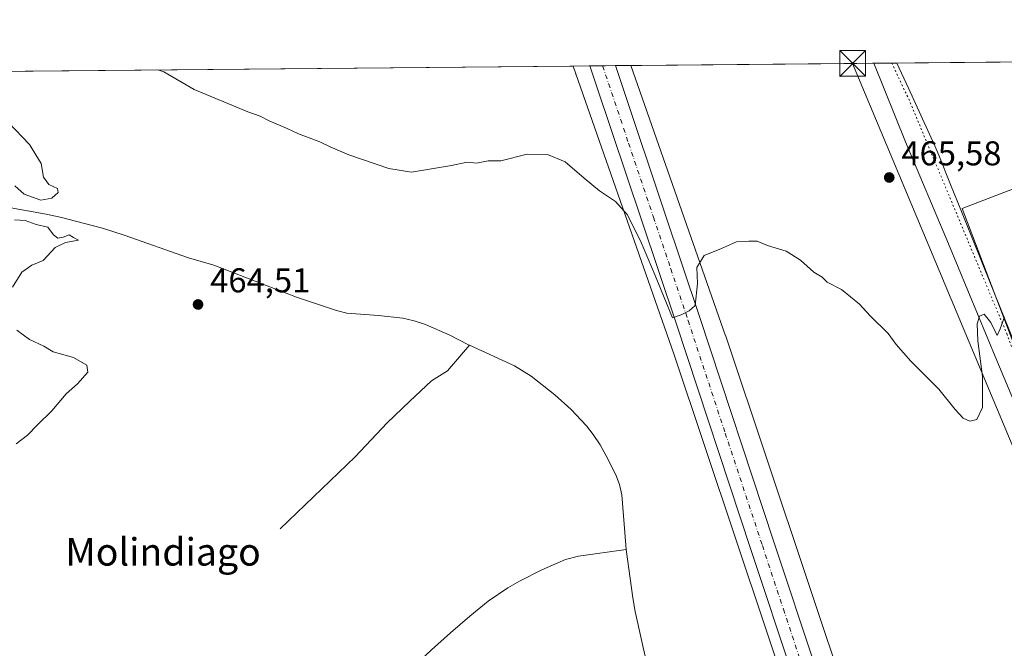
# Model space of a CAD drawing. Units: metres. Extents: x 563252 to 566718, y 4712527 to 4714872.
# Drawn here: x 565059 to 565346, y 4714689 to 4714872 of the extents above; entities that cross this region are included whole.
import ezdxf
from ezdxf.enums import TextEntityAlignment as Align

# ---------------------------------------------------------------- set-up
doc = ezdxf.new("R2010")
doc.units = ezdxf.units.M
doc.header["$MEASUREMENT"] = 0
doc.linetypes.add('DGN Style 4', pattern=[2.638475, 1.318413, -0.659207, 0.001648, -0.659207])
doc.linetypes.add('DGN Style 5', pattern=[1.153612, 0.494405, -0.659207])
for name, color, linetype, lineweight in [('Carretera de calzada única Cxs', 7, 'Continuous', 13), ('Carretera de calzada única eje', 7, 'DGN Style 4', 0), ('Comarca CxS', 21, 'Continuous', 0), ('Comunidad Autónoma CxS', 142, 'Continuous', 0), ('Corriente natural lineal', 142, 'Continuous', 13), ('Cultivos herbáceos CxS', 92, 'Continuous', 0), ('Cultivos leñosos CxS', 92, 'Continuous', 0), ('Curva de nivel normal', 30, 'Continuous', 0), ('Huerta CxS', 92, 'Continuous', 0), ('Instalación de servicios públicos CxS', 91, 'Continuous', 0), ('Municipio CxS', 4, 'Continuous', 0), ('Núcleo urbano CxS', 7, 'Continuous', 0), ('Provincia CxS', 1, 'Continuous', 0), ('Punto de cota en terreno', 7, 'Continuous', 0), ('Rótulo de punto de cota en terreno', 7, 'Continuous', 0), ('Tendido', 6, 'Continuous', 0), ('Texto cartográfico', 7, 'Continuous', 0), ('Torre de tendido puntual', 7, 'Continuous', 0), ('Vía pecuaria CxS', 92, 'Continuous', 13), ('Vía pecuaria eje', 92, 'DGN Style 5', 0)]:
    doc.layers.add(name, color=color, linetype=linetype, lineweight=lineweight)
doc.styles.add('Style-Arial', font='txt')

# ---------------------------------------------------------------- blocks, each defined once
blk = doc.blocks.new('*U13')
at = {"layer": 'Cultivos herbáceos CxS', "color": 92, "linetype": 'Continuous', "lineweight": 0}
for points in [[(565355.7921, 4714503.5333, 461.6152), (565328.9881, 4714585.4137, 462.3587), (565327.1021, 4714591.1749, 462.2201), (565300.5225, 4714672.3671, 462.8915), (565300.5143, 4714672.3923, 462.8917), (565300.5061, 4714672.4173, 462.8919), (565264.5491, 4714779.8487, 464.5346), (565264.5437, 4714779.8649, 464.5349), (565264.5381, 4714779.8811, 464.5351), (565264.5129, 4714779.9543, 464.5364), (565236.9513, 4714858.6412, 466.2829), (565433.5582, 4714860.4704, 473.2588)], [(565434.4143, 4714855.8691, 472.7319), (565333.3849, 4714817.0129, 465.8058), (565363.3919, 4714738.2391, 465.0096)]]:
    blk.add_polyline3d(points, dxfattribs=at)
blk = doc.blocks.new('*U21')
at = {"layer": 'Cultivos herbáceos CxS', "color": 92, "linetype": 'Continuous', "lineweight": 0}
blk.add_polyline3d([(564996.7373, 4714856.4064, 463.8642), (565220.1594, 4714858.485, 466.1085), (565220.8544, 4714856.2165, 466.0836), (565220.9279, 4714855.9886, 466.0816), (565220.9531, 4714855.9153, 466.0811), (565249.3943, 4714774.7178, 464.2281), (565285.3251, 4714667.3639, 462.8439), (565313.7822, 4714580.436, 461.5317), (565324.544, 4714547.5608, 461.4252), (565324.5719, 4714547.4753, 461.4258), (565340.6047, 4714498.4988, 461.0869), (565340.6321, 4714498.4161, 461.0902), (565340.6427, 4714498.3854, 461.0916), (565365.4503, 4714426.2649, 461.725)], dxfattribs=at)
blk = doc.blocks.new('5PATER')
at = {"layer": 'Huerta CxS', "linetype": 'Continuous', "lineweight": 0}
h = blk.add_hatch(color=51, dxfattribs=at)
edge = h.paths.add_edge_path()
edge.add_ellipse((0, 0), major_axis=(-0.11, -0.111), ratio=0.999422, start_angle=0, end_angle=360)
blk = doc.blocks.new('5TTEND')
at = {"layer": 'Instalación de servicios públicos CxS', "color": 7, "linetype": 'Continuous', "lineweight": 0}
for p, q in [((-0.375, 0.3754), (0.375, -0.3746)), ((0.372, 0.3784), (-0.372, -0.3776))]:
    blk.add_line(p, q, dxfattribs=at)
at = {"layer": 'Instalación de servicios públicos CxS', "color": 7, "linetype": 'Continuous', "lineweight": 0, "flags": 128}
blk.add_lwpolyline([(-0.375, -0.3746), (0.375, -0.3746), (0.375, 0.3754), (-0.375, 0.3754), (-0.372, -0.3776)], dxfattribs=at)

msp = doc.modelspace()

# ---------------------------------------------------------------- linework, layer by layer
at = {"layer": 'Carretera de calzada única Cxs', "color": 7, "linetype": 'Continuous', "lineweight": 13, "extrusion": (-0.01011, -9.42122e-05, 0.999949), "elevation": -5692.41, "flags": 128}
msp.add_lwpolyline([(565200.8, 4714858.01), (565208.24, 4714858.08)], dxfattribs=at)
at = {"layer": 'Carretera de calzada única Cxs', "color": 7, "linetype": 'Continuous', "lineweight": 13}
for points in [[(565363.08, 4714442.68, 462.09), (565337.15, 4714521.04, 462.14), (565327.4, 4714548.48, 462.11), (565297.88, 4714640.18, 462.62), (565284.12, 4714680.64, 463.22), (565271.84, 4714717.75, 463.73), (565250.21, 4714783.28, 464.75), (565240.13, 4714813.38, 465.39), (565226.92, 4714852.74, 466.36), (565224.97, 4714858.53, 466.43), (565224.97, 4714858.53, 466.43), (565232.41, 4714858.6, 466.51), (565234.35, 4714852.81, 466.34), (565246.84, 4714815.63, 465.57), (565256.93, 4714785.51, 464.88), (565278.56, 4714719.97, 463.66), (565290.83, 4714682.89, 463.18), (565304.6, 4714642.4, 462.79), (565321.52, 4714589.86, 462.36), (565324.17, 4714581.63, 462.42), (565334.11, 4714550.75, 462.23), (565343.85, 4714523.34, 462.02), (565369.75, 4714445.06, 462.11)], [(565407.24, 4714380.08, 462.4), (565399.77, 4714385.26, 462.49), (565393.85, 4714389.98, 462.6), (565389.75, 4714393.82, 462.58), (565384.2, 4714400.12, 462.55), (565379.45, 4714407.13, 462.53), (565374.64, 4714415.8, 462.47), (565368.3, 4714429.02, 462.25), (565363.08, 4714442.68, 462.09), (565337.15, 4714521.04, 462.14), (565327.4, 4714548.48, 462.11), (565297.88, 4714640.18, 462.62), (565284.12, 4714680.64, 463.22), (565271.84, 4714717.75, 463.73), (565250.21, 4714783.28, 464.75), (565240.13, 4714813.38, 465.39), (565226.92, 4714852.74, 466.36), (565224.97, 4714858.53, 466.43), (565224.97, 4714858.53, 466.43)], [(565232.41, 4714858.6, 466.51), (565234.35, 4714852.81, 466.34), (565246.84, 4714815.63, 465.57), (565256.93, 4714785.51, 464.88), (565278.56, 4714719.97, 463.66), (565290.83, 4714682.89, 463.18), (565304.6, 4714642.4, 462.79), (565321.52, 4714589.86, 462.36)]]:
    msp.add_polyline3d(points, dxfattribs=at)
at = {"layer": 'Carretera de calzada única eje', "color": 7, "linetype": 'DGN Style 4', "lineweight": 0}
msp.add_polyline3d([(565228.69, 4714858.56, 466.55), (565236.27, 4714835.99, 466.05), (565243.48, 4714814.5, 465.59), (565248.52, 4714799.45, 465.27), (565253.57, 4714784.39, 464.93), (565264.38, 4714751.62, 464.24), (565275.2, 4714718.86, 463.73), (565281.33, 4714700.32, 463.4), (565287.47, 4714681.76, 463.21), (565294.35, 4714661.53, 462.97), (565301.24, 4714641.29, 462.74), (565318.94, 4714586.29, 462.37)], dxfattribs=at)
at = {"layer": 'Comarca CxS', "color": 21, "linetype": 'Continuous', "lineweight": 0, "flags": 128}
msp.add_lwpolyline([(566692.84, 4712558.7), (563272.57, 4712526.94), (563261.82, 4713709.47), (563251.55, 4714840.17), (564488.01, 4714851.67), (566670.68, 4714871.98)], close=True, dxfattribs=at)
at = {"layer": 'Comunidad Autónoma CxS', "color": 142, "linetype": 'Continuous', "lineweight": 0, "flags": 128}
msp.add_lwpolyline([(566692.84, 4712558.7), (563272.57, 4712526.94), (563261.82, 4713709.47), (563251.55, 4714840.17), (564488.01, 4714851.67), (566670.68, 4714871.98)], close=True, dxfattribs=at)
at = {"layer": 'Corriente natural lineal', "color": 142, "linetype": 'Continuous', "lineweight": 13}
for points in [[(565056.43, 4714817.24, 463.57), (565066.71, 4714815.38, 464.21), (565070.75, 4714814.49, 464.17), (565083.12, 4714811.28, 463.8), (565089.42, 4714809.23, 462.99), (565108.13, 4714802.66, 463.18), (565115.51, 4714800.51, 463.04), (565139.57, 4714791.17, 462.92), (565151.25, 4714787.26, 462.88), (565154.27, 4714786.56, 463.09), (565163.41, 4714785.84, 463.07), (565170.5, 4714785.05, 463.02), (565173.85, 4714784.33, 462.93), (565177.12, 4714783.23, 463.04), (565184.19, 4714780.16, 463.01), (565189.66, 4714777.33, 462.66), (565189.94, 4714777.2, 462.67)], [(565134.78, 4714723.73, 463.96), (565156.7, 4714744.72, 463.85), (565165.94, 4714754.59, 463.92), (565172.59, 4714760.93, 464.01), (565178.91, 4714766.8, 464.06), (565183.52, 4714769.74, 463.8), (565189.94, 4714777.2, 462.67)], [(565189.94, 4714777.2, 462.67), (565203.02, 4714771.15, 462.42), (565207.86, 4714768.17, 462.64), (565214.76, 4714762.78, 462.67), (565219.55, 4714758.49, 463.04), (565224.04, 4714753.72, 463.21), (565225.98, 4714751.21, 463.56), (565227.95, 4714748.19, 463.87), (565229.7, 4714745.02, 463.51), (565232.53, 4714739.48, 462.1), (565233.63, 4714736.62, 461.8), (565234.27, 4714733.65, 462.03), (565235.42, 4714719.01, 462.55), (565235.59, 4714717.73, 462.67)], [(565126.06, 4714622.56, 464.01), (565140.75, 4714643.37, 463.44), (565155.07, 4714661.36, 463.09), (565162.24, 4714671.33, 463.21), (565166.02, 4714675.89, 463.14), (565170.09, 4714680.21, 463.03), (565178.88, 4714688.54, 462.93), (565184.4, 4714693.48, 462.79), (565190, 4714698.32, 462.72), (565195.4, 4714702.64, 462.63), (565201.12, 4714706.57, 462.51), (565204.45, 4714708.5, 462.49), (565211.03, 4714711.81, 462.46), (565217.89, 4714714.77, 462.59), (565221.68, 4714715.77, 462.59), (565235.59, 4714717.73, 462.67)], [(565235.59, 4714717.73, 462.67), (565237.49, 4714703.66, 461.66), (565238.18, 4714699.63, 461.43), (565240.51, 4714689.15, 461.94), (565241.41, 4714685.42, 461.65)]]:
    msp.add_polyline3d(points, dxfattribs=at)
at = {"layer": 'Cultivos herbáceos CxS', "color": 92, "linetype": 'Continuous', "lineweight": 0, "extrusion": (-0.035456, -0.000329878, 0.999371), "elevation": -21130.42, "flags": 128}
msp.add_lwpolyline([(-4709395.94, 608710.44), (-4709395.94, 608907.17)], dxfattribs=at)
at = {"layer": 'Cultivos herbáceos CxS', "color": 92, "linetype": 'Continuous', "lineweight": 0, "extrusion": (-0.008532, -7.93747e-05, 0.999964), "elevation": -4730.38, "flags": 128}
msp.add_lwpolyline([(564983.31, 4714856.08), (565203.56, 4714858.12)], dxfattribs=at)
at = {"layer": 'Cultivos herbáceos CxS', "color": 92, "linetype": 'Continuous', "lineweight": 0}
for points in [[(565220.16, 4714858.48, 466.11), (565220.85, 4714856.22, 466.08), (565220.93, 4714855.99, 466.08), (565220.95, 4714855.92, 466.08), (565249.39, 4714774.72, 464.23), (565285.33, 4714667.36, 462.84), (565313.78, 4714580.44, 461.53), (565324.54, 4714547.56, 461.43), (565324.57, 4714547.48, 461.43), (565340.6, 4714498.5, 461.09), (565340.63, 4714498.42, 461.09), (565340.64, 4714498.39, 461.09), (565365.45, 4714426.26, 461.73)], [(565236.95, 4714858.64, 466.28), (565264.51, 4714779.95, 464.54), (565264.54, 4714779.88, 464.54), (565264.54, 4714779.86, 464.53), (565264.55, 4714779.85, 464.53), (565300.51, 4714672.42, 462.89), (565300.51, 4714672.39, 462.89), (565300.52, 4714672.37, 462.89), (565327.1, 4714591.17, 462.22), (565328.99, 4714585.41, 462.36), (565355.79, 4714503.53, 461.62), (565374.59, 4714448.88, 461.84), (565380.37, 4714432.07, 462.82), (565381.41, 4714430.12, 462.99)], [(565434.41, 4714855.87, 472.73), (565333.38, 4714817.01, 465.81), (565363.39, 4714738.24, 465.01), (565389.65, 4714695.73, 464.96), (565400.9, 4714678.22, 465.8), (565395.9, 4714648.21, 464.48), (565393.1, 4714626.52, 464.26), (565395.45, 4714618.66, 464.87), (565397.51, 4714614.18, 465.63)]]:
    msp.add_polyline3d(points, dxfattribs=at)
at = {"layer": 'Cultivos leñosos CxS', "color": 92, "linetype": 'Continuous', "lineweight": 0}
for points in [[(565363.39, 4714738.24, 465.01), (565333.38, 4714817.01, 465.81), (565434.41, 4714855.87, 472.73)], [(565434.41, 4714855.87, 472.73), (565333.38, 4714817.01, 465.81), (565363.39, 4714738.24, 465.01), (565389.65, 4714695.73, 464.96), (565400.9, 4714678.22, 465.8), (565395.9, 4714648.21, 464.48), (565393.1, 4714626.52, 464.26), (565395.45, 4714618.66, 464.87), (565397.51, 4714614.18, 465.63)]]:
    msp.add_polyline3d(points, dxfattribs=at)
at = {"layer": 'Curva de nivel normal', "color": 30, "linetype": 'Continuous', "lineweight": 0, "elevation": 465, "flags": 128}
for points in [[(565099.24, 4714857.36), (565100.98, 4714856.76), (565109.79, 4714851.65), (565125.42, 4714845.11), (565129, 4714843.89), (565131.65, 4714842.5), (565136.81, 4714840.31), (565140.16, 4714838.72), (565146.37, 4714836.46), (565149.34, 4714834.91), (565154.82, 4714832.6), (565166.41, 4714828.62), (565173.08, 4714827.58), (565184.69, 4714829.53), (565189.29, 4714830.5), (565191.95, 4714830.24), (565195.33, 4714830.9), (565199.09, 4714830.86), (565206.68, 4714832.85), (565212.67, 4714832.77), (565217.81, 4714830.61), (565223.29, 4714825.81), (565227.82, 4714822.12), (565232.41, 4714819.02), (565235.84, 4714815.24), (565239.71, 4714807.6), (565243.98, 4714797.48), (565249.03, 4714785.2), (565251.59, 4714786.08), (565253.86, 4714787.17), (565255.68, 4714788.73), (565256.29, 4714795.12), (565256.11, 4714799.79), (565258.29, 4714803.36), (565263.29, 4714805.4), (565267.62, 4714807.28), (565271.29, 4714807.49), (565273.69, 4714807.45), (565276.72, 4714806.22), (565282.08, 4714804.59), (565286.27, 4714801.95), (565290.22, 4714798.44), (565292.64, 4714796.99), (565294.04, 4714795.55), (565298.26, 4714793.43), (565303.51, 4714789.14), (565306.62, 4714785.72), (565311.83, 4714780.58), (565314.11, 4714777.4), (565318.4, 4714772.58), (565326.56, 4714764.4), (565331.28, 4714758.46), (565333.61, 4714755.98), (565335.61, 4714755.12), (565337.61, 4714755.52), (565339.28, 4714759.01), (565339.28, 4714768.12), (565337.94, 4714778.46), (565337.74, 4714783.46), (565338.44, 4714785.65), (565339.81, 4714786.23), (565341.72, 4714783.81), (565343.6, 4714780.06), (565344.45, 4714781.92), (565345.64, 4714785.46)], [(565057.62, 4714823.57), (565060.29, 4714821.16), (565065.1, 4714819.42), (565068.34, 4714819.98), (565070.21, 4714821.62), (565070.03, 4714822.78), (565067.5, 4714823.96), (565065.95, 4714826.12), (565065.28, 4714830.12), (565061.84, 4714835.64), (565053.62, 4714844.25)], [(565056.9, 4714794.09), (565059.58, 4714798.51), (565062.57, 4714800.51), (565065.78, 4714801.88), (565069.29, 4714805.61), (565072.3, 4714807.12), (565076.08, 4714807.78), (565074.67, 4714808.51), (565073.38, 4714809.38), (565071.69, 4714808.66), (565070.09, 4714808.38), (565068.82, 4714809.37), (565067.15, 4714811.57), (565063.77, 4714812.38), (565060.56, 4714813.46), (565057.44, 4714813.66)], [(565057.95, 4714748.48), (565061.31, 4714751.04), (565064.16, 4714753.99), (565068.3, 4714758.12), (565072.5, 4714763.08), (565075.81, 4714765.94), (565078.85, 4714769.31), (565078.49, 4714771.37), (565074.68, 4714773.6), (565068.76, 4714775.29), (565066, 4714776.9), (565061.8, 4714778.9), (565058.11, 4714781.61)]]:
    msp.add_lwpolyline(points, dxfattribs=at)
at = {"layer": 'Municipio CxS', "color": 4, "linetype": 'Continuous', "lineweight": 0, "flags": 128}
msp.add_lwpolyline([(564488.01, 4714851.67), (566670.68, 4714871.98), (566692.84, 4712558.7), (563272.57, 4712526.94)], dxfattribs=at)
at = {"layer": 'Núcleo urbano CxS', "color": 7, "linetype": 'Continuous', "lineweight": 0, "extrusion": (-0.063555, -0.000591455, 0.997978), "elevation": -38246.01, "flags": 128}
msp.add_lwpolyline([(-4709394.51, 607869.34), (-4709394.51, 607874.16)], dxfattribs=at)
at = {"layer": 'Núcleo urbano CxS', "color": 7, "linetype": 'Continuous', "lineweight": 0, "extrusion": (-0.047853, -0.00044517, 0.998854), "elevation": -28680.86, "flags": 128}
msp.add_lwpolyline([(-4709396.56, 608384.64), (-4709396.56, 608388.36)], dxfattribs=at)
at = {"layer": 'Núcleo urbano CxS', "color": 7, "linetype": 'Continuous', "lineweight": 0, "extrusion": (2.68967e-05, 2.5033e-07, 1), "elevation": 482.98, "flags": 128}
msp.add_lwpolyline([(565228.68, 4714858.56), (565232.4, 4714858.6)], dxfattribs=at)
at = {"layer": 'Núcleo urbano CxS', "color": 7, "linetype": 'Continuous', "lineweight": 0, "extrusion": (0.068168, 0.000633494, 0.997674), "elevation": 41983.17, "flags": 128}
msp.add_lwpolyline([(4709402.48, -607573.19), (4709402.48, -607577.75)], dxfattribs=at)
at = {"layer": 'Núcleo urbano CxS', "color": 7, "linetype": 'Continuous', "lineweight": 0}
for points in [[(565365.45, 4714426.26, 461.73), (565340.64, 4714498.39, 461.09), (565340.63, 4714498.42, 461.09), (565340.6, 4714498.5, 461.09), (565324.57, 4714547.48, 461.43), (565324.54, 4714547.56, 461.43), (565313.78, 4714580.44, 461.53), (565285.33, 4714667.36, 462.84), (565249.39, 4714774.72, 464.23), (565220.95, 4714855.92, 466.08), (565220.93, 4714855.99, 466.08), (565220.85, 4714856.22, 466.08), (565220.16, 4714858.48, 466.11), (565236.95, 4714858.64, 466.28), (565264.51, 4714779.95, 464.54), (565264.54, 4714779.88, 464.54), (565264.54, 4714779.86, 464.53), (565264.55, 4714779.85, 464.53), (565300.51, 4714672.42, 462.89), (565300.51, 4714672.39, 462.89), (565300.52, 4714672.37, 462.89), (565327.1, 4714591.17, 462.22), (565328.99, 4714585.41, 462.36), (565355.79, 4714503.53, 461.62)], [(565220.16, 4714858.48, 466.11), (565220.85, 4714856.22, 466.08), (565220.93, 4714855.99, 466.08), (565220.95, 4714855.92, 466.08), (565249.39, 4714774.72, 464.23), (565285.33, 4714667.36, 462.84), (565313.78, 4714580.44, 461.53), (565324.54, 4714547.56, 461.43), (565324.57, 4714547.48, 461.43), (565340.6, 4714498.5, 461.09), (565340.63, 4714498.42, 461.09), (565340.64, 4714498.39, 461.09), (565365.45, 4714426.26, 461.73)], [(565236.95, 4714858.64, 466.28), (565264.51, 4714779.95, 464.54), (565264.54, 4714779.88, 464.54), (565264.54, 4714779.86, 464.53), (565264.55, 4714779.85, 464.53), (565300.51, 4714672.42, 462.89), (565300.51, 4714672.39, 462.89), (565300.52, 4714672.37, 462.89), (565327.1, 4714591.17, 462.22), (565328.99, 4714585.41, 462.36), (565355.79, 4714503.53, 461.62), (565374.59, 4714448.88, 461.84), (565380.37, 4714432.07, 462.82), (565381.41, 4714430.12, 462.99)]]:
    msp.add_polyline3d(points, dxfattribs=at)
at = {"layer": 'Provincia CxS', "color": 1, "linetype": 'Continuous', "lineweight": 0, "flags": 128}
msp.add_lwpolyline([(566692.84, 4712558.7), (563272.57, 4712526.94), (563261.82, 4713709.47), (563251.55, 4714840.17), (564488.01, 4714851.67), (566670.68, 4714871.98)], close=True, dxfattribs=at)
at = {"layer": 'Tendido', "color": 6, "linetype": 'Continuous', "lineweight": 0}
msp.add_polyline3d([(565567.02, 4714234.46, 457.72), (565472.28, 4714444.12, 489.6), (565409.85, 4714596.33, 468.89), (565350.64, 4714741.71, 464.7), (565301.48, 4714859.24, 465.98), (565301.48, 4714859.24, 465.98)], dxfattribs=at)
at = {"layer": 'Vía pecuaria CxS', "color": 92, "linetype": 'Continuous', "lineweight": 13, "extrusion": (-0.044442, -0.000413088, 0.999012), "elevation": -26606.04, "flags": 128}
msp.add_lwpolyline([(-4709401.39, 608531.04), (-4709401.39, 608524.33)], dxfattribs=at)
at = {"layer": 'Vía pecuaria CxS', "color": 92, "linetype": 'Continuous', "lineweight": 13}
for points in [[(565357.24, 4714739.96, 464.56), (565343.45, 4714772.7, 464.87), (565329.37, 4714806.71, 465.27), (565316.84, 4714836.44, 465.53), (565307.67, 4714859.3, 465.7), (565314.37, 4714859.36, 466), (565317.74, 4714852.02, 466.13), (565325.42, 4714835.28, 466.26), (565326.54, 4714832.49, 466.23), (565329.96, 4714824.01, 466.12), (565332.93, 4714816.66, 465.84), (565353.83, 4714764.83, 465.15)], [(565357.24, 4714739.96, 464.56), (565343.45, 4714772.7, 464.87), (565329.37, 4714806.71, 465.27), (565316.84, 4714836.44, 465.53), (565307.67, 4714859.3, 465.7)], [(565314.37, 4714859.36, 466), (565317.74, 4714852.02, 466.13), (565325.42, 4714835.28, 466.26), (565326.54, 4714832.49, 466.23), (565329.96, 4714824.01, 466.12), (565332.93, 4714816.66, 465.84), (565353.83, 4714764.83, 465.15)]]:
    msp.add_polyline3d(points, dxfattribs=at)
at = {"layer": 'Vía pecuaria eje', "color": 92, "linetype": 'DGN Style 5', "lineweight": 0}
msp.add_polyline3d([(565312.86, 4714859.35, 465.82), (565317.8, 4714848.9, 466.02), (565346.34, 4714780.53, 465.25), (565358.55, 4714748.16, 465.15), (565380.89, 4714703.47, 464.63), (565392.47, 4714677.04, 464.84), (565394.71, 4714650.82, 464.84), (565397.27, 4714631.63, 465.38), (565399.18, 4714600.61, 466.5), (565400.04, 4714592.25, 466.75), (565401.11, 4714585.81, 466.57), (565403.39, 4714580.44, 466.6), (565409.5, 4714574.91, 466.67), (565419.54, 4714561.88, 466.41), (565434.28, 4714544.58, 466.33), (565438.36, 4714537.59, 466.48), (565437.48, 4714526.23, 466.23), (565434.77, 4714512.52, 466.08), (565432.64, 4714504.93, 466), (565415.64, 4714472.44, 467.27), (565399.85, 4714447.54, 465.91), (565381.93, 4714428.41, 463.43), (565384.27, 4714425.38, 463.84), (565388.64, 4714419.7, 464.83)], dxfattribs=at)

# ---------------------------------------------------------------- block references
at = {"layer": 'Cultivos herbáceos CxS', "color": 92, "linetype": 'Continuous', "lineweight": 0}
for name in ['*U13', '*U21']:
    msp.add_blockref(name, (0, 0), dxfattribs=at)
at = {"layer": 'Punto de cota en terreno', "color": 7, "linetype": 'Continuous', "lineweight": 0, "xscale": 10, "yscale": 10, "zscale": 10}
for p in [(565312.13, 4714826.03, 465.58), (565110.91, 4714789.05, 464.51)]:
    msp.add_blockref('5PATER', p, dxfattribs=at)
at = {"layer": 'Torre de tendido puntual', "color": 7, "linetype": 'Continuous', "lineweight": 0, "xscale": 10, "yscale": 10, "zscale": 10}
msp.add_blockref('5TTEND', (565301.48, 4714859.24, 465.98), dxfattribs=at)

# ---------------------------------------------------------------- texts
at = {"layer": 'Rótulo de punto de cota en terreno', "color": 7, "linetype": 'Continuous', "lineweight": 0, "style": 'Style-Arial'}
for s, p in [('465,58', (565315.66, 4714829.56)), ('464,51', (565114.44, 4714792.58))]:
    msp.add_text(s, height=7, dxfattribs=at).set_placement(p)
at = {"layer": 'Texto cartográfico', "color": 7, "linetype": 'Continuous', "lineweight": 0, "style": 'Style-Arial'}
msp.add_text('Molindiago', height=8, dxfattribs=at).set_placement((565100.73, 4714717.02), align=Align.MIDDLE_CENTER)

doc.saveas('drawing.dxf')
